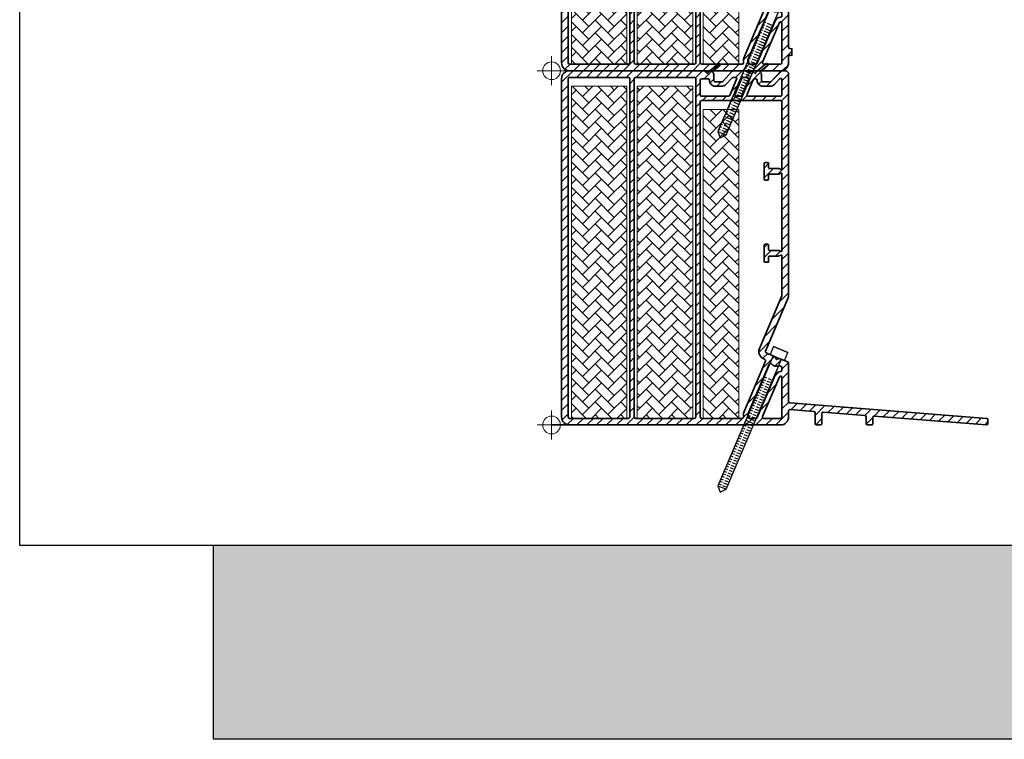
# Model space of a CAD drawing. Extents: x 512 to 9186, y 4568 to 7445.
# Drawn here: x 2255 to 2291, y 5686 to 5712 of the extents above; entities that cross this region are included whole.
import ezdxf

# ---------------------------------------------------------------- set-up
doc = ezdxf.new("R2010")
doc.units = 0
doc.header["$LTSCALE"] = 10
doc.layers.get('0').update_dxf_attribs({"linetype": 'CONTINUOUS'})
for name, color, linetype, lineweight in [('#VELUX 1_0015', 7, 'CONTINUOUS', 35), ('#VELUX 1_1015', 7, 'CONTINUOUS', 35), ('VELUX_GELB', 2, 'CONTINUOUS', 20), ('VELUX_WEIß', 7, 'CONTINUOUS', 25)]:
    doc.layers.add(name, color=color, linetype=linetype, lineweight=lineweight)
doc.layers.add('VELUX_INFO', color=7, linetype='CONTINUOUS')
pattern_1 = [(45, (10199.9967, 2429.4928), (1e-15, 5.747364), [12.192, -4.064]), (135, (10202.8703, 2432.3665), (2e-15, 5.747364), [12.192, -4.064])]
pattern_2 = [(45, (10199.9967, 2429.4928), (1e-15, 5.747364), [12.192, -4.064]), (135, (10202.8703, 2432.3665), (2e-15, 5.747364), [12.192, -4.064])]

# ---------------------------------------------------------------- blocks, each defined once
blk = doc.blocks.new('Schaube 70')
at = {"linetype": 'Continuous'}
h = blk.add_hatch(dxfattribs=at)
h.set_pattern_fill('ACAD_ISO09W100', color=256, scale=0.25, angle=-22.6199, style=0)
h.set_pattern_definition([(337.380135, (-3228.5863, -4300.9681), (0.48076923, 1.15384615), [6, -0.75, 1.5, -0.75, 1.5, -0.75])])
h.paths.add_polyline_path([(-2.01, -10.03), (-5.7, -8.47), (-26.38, -58.1), (-22.68, -59.64)])
for p, q in [((-1.72, 4.98), (-3.23, 1.35)), ((4.75, 2.29), (-1.72, 4.98)), ((-1.85, 0.77), (-26.38, -58.1)), ((-3.23, 1.35), (3.23, -1.35)), ((3.23, -1.35), (4.75, 2.29)), ((-22.68, -59.64), (1.85, -0.77)), ((-26.38, -58.1), (-22.68, -59.64)), ((-26.38, -58.1), (-25.41, -60.98)), ((-25.41, -60.98), (-22.68, -59.64))]:
    blk.add_line(p, q, dxfattribs=at)
at = {"layer": 'VELUX_WEIß', "linetype": 'Continuous'}
blk.add_line((-1.72, 4.98), (4.75, 2.29), dxfattribs=at)
blk = doc.blocks.new('ZCU')
at = {"layer": '#VELUX 1_0015', "lineweight": 5}
h = blk.add_hatch(dxfattribs=at)
h.set_pattern_fill('ANSI31', color=1)
h.set_pattern_definition([(45, (5893.6967, 4550.291), (-2.245064, 2.245064), [])])
edge = h.paths.add_edge_path()
edge.add_line((2538.33, 6746.31), (2537.48, 6746.37))
edge.add_arc((2537.43, 6745.78), 0.6, 85.4981, 180.0023)
edge.add_line((2536.83, 6745.78), (2536.83, 6742.99))
edge.add_arc((2533.23, 6742.99), 3.6, -90.0003, 0.0002, ccw=False)
edge.add_line((2533.23, 6739.39), (2437.93, 6739.39))
edge.add_arc((2437.93, 6742.99), 3.6, 179.9998, 270.0003, ccw=False)
edge.add_line((2434.33, 6742.99), (2434.33, 6895.79))
edge.add_arc((2437.93, 6895.79), 3.6, 89.9997, 180.0003, ccw=False)
edge.add_line((2437.93, 6899.39), (2498.61, 6899.39))
edge.add_arc((2498.61, 6898.79), 0.6, 49.9935, 90.0028, ccw=False)
edge.add_line((2498.99, 6899.25), (2500.41, 6898.07))
edge.add_arc((2500.6, 6898.3), 0.3, 129.9977, 230.0023, ccw=False)
edge.add_line((2500.41, 6898.53), (2505.11, 6902.48))
edge.add_arc((2505.43, 6902.09), 0.5, -50.0011, 129.9999, ccw=False)
edge.add_line((2505.75, 6901.71), (2502.82, 6899.25))
edge.add_arc((2503.21, 6898.79), 0.6, 130.002, 245.128)
edge.add_arc((2502.83, 6897.98), 0.3, -89.9978, 65.1251, ccw=False)
edge.add_arc((2502.83, 6897.38), 0.3, 0.0153, 89.9946, ccw=False)
edge.add_line((2503.13, 6897.38), (2503.13, 6894.99))
edge.add_arc((2503.73, 6894.99), 0.6, 179.9964, 270.0015)
edge.add_line((2503.73, 6894.39), (2506.65, 6894.39))
edge.add_arc((2506.65, 6894.99), 0.6, 270.0015, 316.999)
edge.add_line((2507.09, 6894.58), (2511.39, 6899.2))
edge.add_arc((2511.83, 6898.79), 0.6, 89.9984, 137.0021, ccw=False)
edge.add_line((2511.83, 6899.39), (2517.71, 6899.39))
edge.add_arc((2517.71, 6899.09), 0.3, 23.0012, 89.9991, ccw=False)
edge.add_line((2517.99, 6899.21), (2518.18, 6898.75))
edge.add_arc((2518.46, 6898.87), 0.3, 203.0018, 307.9983)
edge.add_line((2518.64, 6898.63), (2519.45, 6899.27))
edge.add_arc((2519.82, 6898.79), 0.6, 89.9986, 128.0047, ccw=False)
edge.add_line((2519.82, 6899.39), (2520.13, 6899.39))
edge.add_arc((2520.13, 6898.79), 0.6, 50.0046, 89.9974, ccw=False)
edge.add_line((2520.52, 6899.25), (2521.95, 6898.05))
edge.add_arc((2522.16, 6898.31), 0.331, 129.9947, 230.0053, ccw=False)
edge.add_line((2521.95, 6898.56), (2526.61, 6902.48))
edge.add_arc((2526.93, 6902.09), 0.5, -50.0011, 129.9999, ccw=False)
edge.add_line((2527.25, 6901.71), (2524.36, 6899.28))
edge.add_arc((2524.76, 6898.81), 0.621, 130.008, 242.2772)
edge.add_arc((2524.33, 6897.99), 0.3, -89.9929, 62.2869, ccw=False)
edge.add_arc((2524.33, 6897.39), 0.3, -0.0017, 90.0003, ccw=False)
edge.add_line((2524.63, 6897.39), (2524.63, 6894.99))
edge.add_arc((2525.23, 6894.99), 0.6, 179.9964, 270.0015)
edge.add_line((2525.23, 6894.39), (2528.53, 6894.39))
edge.add_arc((2528.53, 6894.99), 0.6, 270.0015, 316.999)
edge.add_line((2528.97, 6894.58), (2533.27, 6899.19))
edge.add_arc((2533.73, 6898.76), 0.636, 90.0046, 136.999, ccw=False)
edge.add_line((2533.73, 6899.39), (2535.33, 6899.39))
edge.add_arc((2535.33, 6897.89), 1.5, 0.0002, 90.0001, ccw=False)
edge.add_line((2536.83, 6897.89), (2536.83, 6797.98))
edge.add_arc((2533.23, 6797.98), 3.6, 337, 359.9969, ccw=False)
edge.add_line((2536.55, 6796.58), (2526.43, 6772.76))
edge.add_arc((2526.99, 6772.52), 0.6, 156.9915, 247.0018)
edge.add_line((2526.75, 6771.97), (2530.8, 6770.25))
edge.add_line((2530.8, 6770.25), (2531.33, 6768.94))
edge.add_line((2531.33, 6768.94), (2532.64, 6769.47))
edge.add_line((2532.64, 6769.47), (2536.47, 6767.85))
edge.add_arc((2536.23, 6767.29), 0.6, -0.0024, 67.0015, ccw=False)
edge.add_line((2536.83, 6767.29), (2536.83, 6749.99))
edge.add_arc((2537.43, 6749.99), 0.6, 179.996, 265.5009)
edge.add_line((2537.38, 6749.39), (2538.33, 6749.32))
edge.add_line((2538.33, 6749.32), (2538.33, 6746.31))
edge = h.paths.add_edge_path(flags=16)
edge.add_line((2437.93, 6742.39), (2464.53, 6742.39))
edge.add_arc((2464.53, 6742.99), 0.6, 269.9985, 360.0029)
edge.add_line((2465.13, 6742.99), (2465.13, 6895.79))
edge.add_arc((2464.53, 6895.79), 0.6, 359.9964, 450.0015)
edge.add_line((2464.53, 6896.39), (2437.93, 6896.39))
edge.add_arc((2437.93, 6895.79), 0.6, 89.9985, 180.0036)
edge.add_line((2437.33, 6895.79), (2437.33, 6742.99))
edge.add_arc((2437.93, 6742.99), 0.6, 179.9971, 270.0015)
edge = h.paths.add_edge_path(flags=16)
edge.add_arc((2494.33, 6895.79), 0.6, -0.0036, 90.0015, ccw=False)
edge.add_line((2494.93, 6895.79), (2494.93, 6742.99))
edge.add_arc((2494.33, 6742.99), 0.6, -90.0015, 0.0029, ccw=False)
edge.add_line((2494.33, 6742.39), (2467.73, 6742.39))
edge.add_arc((2467.73, 6742.99), 0.6, 179.9971, 270.0015, ccw=False)
edge.add_line((2467.13, 6742.99), (2467.13, 6895.79))
edge.add_arc((2467.73, 6895.79), 0.6, 89.9985, 180.0036, ccw=False)
edge.add_line((2467.73, 6896.39), (2494.33, 6896.39))
edge = h.paths.add_edge_path(flags=16)
edge.add_arc((2512.82, 6895.79), 0.6, 336.9917, 450.0074)
edge.add_line((2512.82, 6896.39), (2511.77, 6896.39))
edge.add_arc((2511.77, 6895.79), 0.6, 89.9984, 137.0021)
edge.add_line((2511.33, 6896.2), (2508.55, 6893.22))
edge.add_arc((2506.65, 6894.99), 2.6, 270.0001, 316.9989, ccw=False)
edge.add_line((2506.65, 6892.39), (2503.73, 6892.39))
edge.add_arc((2503.73, 6894.99), 2.6, 179.9996, 270.0008, ccw=False)
edge.add_line((2501.13, 6894.99), (2501.13, 6895.09))
edge.add_arc((2500.53, 6895.09), 0.6, 359.9959, 450.0027)
edge.add_line((2500.53, 6895.69), (2497.53, 6895.69))
edge.add_arc((2497.53, 6895.09), 0.6, 89.9973, 180.0041)
edge.add_line((2496.93, 6895.09), (2496.93, 6888.49))
edge.add_arc((2497.53, 6888.49), 0.6, 179.9964, 270.0015)
edge.add_line((2497.53, 6887.89), (2509.72, 6887.89))
edge.add_arc((2509.72, 6888.49), 0.6, 269.9987, 337.0021)
edge.add_line((2510.28, 6888.26), (2513.37, 6895.56))
edge = h.paths.add_edge_path(flags=16)
edge.add_line((2515.71, 6888.26), (2518.81, 6895.56))
edge.add_arc((2518.25, 6895.79), 0.6, 337.0006, 449.9986)
edge.add_line((2518.25, 6896.39), (2516.3, 6896.39))
edge.add_arc((2516.3, 6895.79), 0.6, 89.9987, 157.0021)
edge.add_line((2515.75, 6896.03), (2512.65, 6888.73))
edge.add_arc((2513.2, 6888.49), 0.6, 157.0006, 269.9986)
edge.add_line((2513.2, 6887.89), (2515.16, 6887.89))
edge.add_arc((2515.16, 6888.49), 0.6, 269.9987, 337.0021)
edge = h.paths.add_edge_path(flags=16)
edge.add_arc((2533.23, 6895.34), 0.6, 359.9993, 496.9997)
edge.add_line((2532.79, 6895.75), (2530.43, 6893.22))
edge.add_arc((2528.53, 6894.99), 2.6, 269.9989, 317.0014, ccw=False)
edge.add_line((2528.53, 6892.39), (2525.23, 6892.39))
edge.add_arc((2525.23, 6894.99), 2.6, 179.9996, 270.0008, ccw=False)
edge.add_line((2522.63, 6894.99), (2522.63, 6895.09))
edge.add_arc((2522.03, 6895.09), 0.6, 359.9959, 450.0027)
edge.add_line((2522.03, 6895.69), (2521.43, 6895.69))
edge.add_arc((2521.43, 6895.09), 0.6, 89.9989, 157.0008)
edge.add_line((2520.88, 6895.33), (2518.08, 6888.73))
edge.add_arc((2518.63, 6888.49), 0.6, 157.0006, 269.9986)
edge.add_line((2518.63, 6887.89), (2533.23, 6887.89))
edge.add_arc((2533.23, 6888.49), 0.6, 269.9985, 360.0036)
edge.add_line((2533.83, 6888.49), (2533.83, 6895.34))
edge = h.paths.add_edge_path(flags=16)
edge.add_line((2516.43, 6742.99), (2516.43, 6744.49))
edge.add_arc((2517.03, 6744.49), 0.6, 157.0037, 180.0027, ccw=False)
edge.add_line((2516.48, 6744.72), (2526.44, 6768.19))
edge.add_arc((2525.89, 6768.42), 0.6, 337.0028, 426.9982)
edge.add_line((2526.12, 6768.98), (2525.58, 6769.21))
edge.add_arc((2526.99, 6772.52), 3.6, 157.0009, 246.9988, ccw=False)
edge.add_line((2523.67, 6773.93), (2533.78, 6797.75))
edge.add_arc((2533.23, 6797.98), 0.6, 337.0048, 360.0016)
edge.add_line((2533.83, 6797.98), (2533.83, 6815.87))
edge.add_arc((2533.53, 6815.87), 0.3, 0, 113.9975)
edge.add_line((2533.41, 6816.14), (2532.45, 6815.72))
edge.add_arc((2532.33, 6815.99), 0.3, 269.9855, 294.0165, ccw=False)
edge.add_line((2532.33, 6815.69), (2528.13, 6815.69))
edge.add_arc((2528.13, 6815.39), 0.3, 89.9984, 180.0035)
edge.add_line((2527.83, 6815.39), (2527.83, 6813.19))
edge.add_arc((2527.53, 6813.19), 0.3, -90.0015, 0.0034, ccw=False)
edge.add_line((2527.53, 6812.89), (2526.13, 6812.89))
edge.add_arc((2526.13, 6813.19), 0.3, 180.016, 269.9934, ccw=False)
edge.add_line((2525.83, 6813.19), (2525.83, 6820.69))
edge.add_arc((2526.13, 6820.69), 0.3, 90.0064, 179.9841, ccw=False)
edge.add_line((2526.13, 6820.99), (2527.53, 6820.99))
edge.add_arc((2527.53, 6820.69), 0.3, -0.0035, 90.0016, ccw=False)
edge.add_line((2527.83, 6820.69), (2527.83, 6818.49))
edge.add_arc((2528.13, 6818.49), 0.3, 179.9965, 270.0016)
edge.add_line((2528.13, 6818.19), (2532.33, 6818.19))
edge.add_arc((2532.33, 6817.89), 0.3, 65.9839, 90.0141, ccw=False)
edge.add_line((2532.45, 6818.17), (2533.41, 6817.74))
edge.add_arc((2533.53, 6818.02), 0.3, 246.0027, 359.9998)
edge.add_line((2533.83, 6818.02), (2533.83, 6852.9))
edge.add_arc((2533.53, 6852.9), 0.3, 0, 113.9971)
edge.add_line((2533.41, 6853.17), (2532.39, 6852.72))
edge.add_arc((2532.27, 6852.99), 0.3, 270.0101, 293.9911, ccw=False)
edge.add_line((2532.27, 6852.69), (2528.13, 6852.69))
edge.add_arc((2528.13, 6852.39), 0.3, 89.9985, 180.0029)
edge.add_line((2527.83, 6852.39), (2527.83, 6850.49))
edge.add_arc((2527.23, 6850.49), 0.6, 270.0023, 359.9938, ccw=False)
edge.add_line((2527.23, 6849.89), (2526.43, 6849.89))
edge.add_arc((2526.43, 6850.49), 0.6, 180.0062, 269.9977, ccw=False)
edge.add_line((2525.83, 6850.49), (2525.83, 6857.39))
edge.add_arc((2526.43, 6857.39), 0.6, 90.0026, 179.9935, ccw=False)
edge.add_line((2526.43, 6857.99), (2527.23, 6857.99))
edge.add_arc((2527.23, 6857.39), 0.6, 0.0065, 89.9974, ccw=False)
edge.add_line((2527.83, 6857.39), (2527.83, 6855.49))
edge.add_arc((2528.13, 6855.49), 0.3, 179.9971, 270.0015)
edge.add_line((2528.13, 6855.19), (2532.27, 6855.19))
edge.add_arc((2532.27, 6854.89), 0.3, 66.0089, 89.9899, ccw=False)
edge.add_line((2532.39, 6855.17), (2533.41, 6854.71))
edge.add_arc((2533.53, 6854.99), 0.3, 246.0018, 360.0004)
edge.add_line((2533.83, 6854.99), (2533.83, 6885.29))
edge.add_arc((2533.23, 6885.29), 0.6, 359.9964, 450.0015)
edge.add_line((2533.23, 6885.89), (2497.53, 6885.89))
edge.add_arc((2497.53, 6885.29), 0.6, 89.9985, 180.0036)
edge.add_line((2496.93, 6885.29), (2496.93, 6742.99))
edge.add_arc((2497.53, 6742.99), 0.6, 179.9971, 270.0015)
edge.add_line((2497.53, 6742.39), (2515.83, 6742.39))
edge.add_arc((2515.83, 6742.99), 0.6, 270.0026, 359.9932)
edge = h.paths.add_edge_path(flags=16)
edge.add_line((2528.04, 6766.84), (2518.48, 6744.31))
edge.add_arc((2519.03, 6744.08), 0.6, 156.9999, 201.7745)
edge.add_line((2518.47, 6743.86), (2518.91, 6742.77))
edge.add_arc((2519.47, 6742.99), 0.6, 201.7696, 270.0052)
edge.add_line((2519.47, 6742.39), (2522.16, 6742.39))
edge.add_arc((2522.16, 6742.99), 0.6, 270, 337.0008)
edge.add_line((2522.71, 6742.76), (2530.84, 6761.91))
edge.add_arc((2533.23, 6760.9), 2.6, 90.0004, 156.9999, ccw=False)
edge.add_arc((2533.23, 6764.1), 0.6, 270.0004, 360.0014)
edge.add_line((2533.83, 6764.1), (2533.83, 6765.31))
edge.add_arc((2533.23, 6765.31), 0.6, 360, 426.9994)
edge.add_line((2533.47, 6765.86), (2532.84, 6766.12))
edge.add_arc((2532.61, 6765.57), 0.6, 67.0005, 110.7618)
edge.add_arc((2531.33, 6768.94), 3, 220.4486, 290.7618, ccw=False)
edge.add_arc((2528.59, 6766.6), 0.6, 40.4486, 157.0008)
edge = h.paths.add_edge_path(flags=16)
edge.add_line((2532.68, 6761.13), (2525.08, 6743.23))
edge.add_arc((2525.63, 6742.99), 0.6, 157, 269.9996)
edge.add_line((2525.63, 6742.39), (2533.23, 6742.39))
edge.add_arc((2533.23, 6742.99), 0.6, 270, 360.0014)
edge.add_line((2533.83, 6742.99), (2533.83, 6760.9))
edge.add_arc((2533.23, 6760.9), 0.6, 0, 156.9994)
h = blk.add_hatch(dxfattribs=at)
h.set_pattern_fill('AR-HBONE', color=1, scale=0.04, style=0)
h.set_pattern_definition(pattern_2)
h.paths.add_polyline_path([(2463.83, 6742.39), (2438.83, 6742.39), (2438.83, 6892.39), (2463.83, 6892.39)])
h = blk.add_hatch(dxfattribs=at)
h.set_pattern_fill('AR-HBONE', color=1, scale=0.04, style=0)
h.set_pattern_definition(pattern_2)
h.paths.add_polyline_path([(2493.53, 6892.39), (2468.53, 6892.39), (2468.53, 6742.39), (2493.53, 6742.39)])
h = blk.add_hatch(dxfattribs=at)
h.set_pattern_fill('AR-HBONE', color=1, scale=0.04, style=0)
h.set_pattern_definition(pattern_2)
h.paths.add_polyline_path([(2514.33, 6881.89), (2498.33, 6881.89), (2498.33, 6742.39), (2514.33, 6742.39)])
at = {"layer": '#VELUX 1_1015', "lineweight": 5}
h = blk.add_hatch(dxfattribs=at)
h.set_pattern_fill('ANSI31', color=1)
h.set_pattern_definition([(45, (5643.6967, 5050.291), (-2.245064, 2.245064), [])])
edge = h.paths.add_edge_path()
edge.add_arc((2500.6, 6738.3), 0.3, 129.9977, 230.0023, ccw=False)
edge.add_line((2500.41, 6738.53), (2505.11, 6742.48))
edge.add_arc((2505.43, 6742.09), 0.5, -50.0011, 129.9999, ccw=False)
edge.add_line((2505.75, 6741.71), (2502.82, 6739.25))
edge.add_arc((2503.21, 6738.79), 0.6, 130.002, 245.128)
edge.add_arc((2502.83, 6737.98), 0.3, -89.9978, 65.1251, ccw=False)
edge.add_arc((2502.83, 6737.38), 0.3, 0.0153, 89.9946, ccw=False)
edge.add_line((2503.13, 6737.38), (2503.13, 6734.99))
edge.add_arc((2503.73, 6734.99), 0.6, 179.9964, 270.0015)
edge.add_line((2503.73, 6734.39), (2506.65, 6734.39))
edge.add_arc((2506.65, 6734.99), 0.6, 270.0015, 316.999)
edge.add_line((2507.09, 6734.58), (2511.39, 6739.2))
edge.add_arc((2511.83, 6738.79), 0.6, 89.9984, 137.0021, ccw=False)
edge.add_line((2511.83, 6739.39), (2517.71, 6739.39))
edge.add_arc((2517.71, 6739.09), 0.3, 23.0012, 89.9991, ccw=False)
edge.add_line((2517.99, 6739.21), (2518.18, 6738.75))
edge.add_arc((2518.46, 6738.87), 0.3, 203.0018, 307.9983)
edge.add_line((2518.64, 6738.63), (2519.45, 6739.27))
edge.add_arc((2519.82, 6738.79), 0.6, 89.9986, 128.0047, ccw=False)
edge.add_line((2519.82, 6739.39), (2520.13, 6739.39))
edge.add_arc((2520.13, 6738.79), 0.6, 50.0046, 89.9974, ccw=False)
edge.add_line((2520.52, 6739.25), (2521.95, 6738.05))
edge.add_arc((2522.16, 6738.31), 0.331, 129.9947, 230.0053, ccw=False)
edge.add_line((2521.95, 6738.56), (2526.61, 6742.48))
edge.add_arc((2526.93, 6742.09), 0.5, -50.0011, 129.9999, ccw=False)
edge.add_line((2527.25, 6741.71), (2524.36, 6739.28))
edge.add_arc((2524.76, 6738.81), 0.621, 130.008, 242.2772)
edge.add_arc((2524.33, 6737.99), 0.3, -89.9929, 62.2869, ccw=False)
edge.add_arc((2524.33, 6737.39), 0.3, -0.0017, 90.0003, ccw=False)
edge.add_line((2524.63, 6737.39), (2524.63, 6734.99))
edge.add_arc((2525.23, 6734.99), 0.6, 179.9964, 270.0015)
edge.add_line((2525.23, 6734.39), (2528.53, 6734.39))
edge.add_arc((2528.53, 6734.99), 0.6, 270.0015, 316.999)
edge.add_line((2528.97, 6734.58), (2533.27, 6739.19))
edge.add_arc((2533.73, 6738.76), 0.636, 90.0046, 136.999, ccw=False)
edge.add_line((2533.73, 6739.39), (2535.33, 6739.39))
edge.add_arc((2535.33, 6737.89), 1.5, 0.0002, 90.0001, ccw=False)
edge.add_line((2536.83, 6737.89), (2536.83, 6637.98))
edge.add_arc((2533.23, 6637.98), 3.6, 337, 359.9969, ccw=False)
edge.add_line((2536.55, 6636.58), (2526.43, 6612.76))
edge.add_arc((2526.99, 6612.52), 0.6, 156.9915, 247.0018)
edge.add_line((2526.75, 6611.97), (2530.8, 6610.25))
edge.add_line((2530.8, 6610.25), (2531.33, 6608.94))
edge.add_line((2531.33, 6608.94), (2532.64, 6609.47))
edge.add_line((2532.64, 6609.47), (2536.47, 6607.85))
edge.add_arc((2536.23, 6607.29), 0.6, -0.0024, 67.0015, ccw=False)
edge.add_line((2536.83, 6607.29), (2536.83, 6589.99))
edge.add_arc((2537.43, 6589.99), 0.6, 179.996, 265.5009)
edge.add_line((2537.38, 6589.39), (2626.28, 6582.39))
edge.add_arc((2626.23, 6581.8), 0.6, -0.004, 85.5009, ccw=False)
edge.add_line((2626.83, 6581.8), (2626.83, 6579.99))
edge.add_arc((2626.23, 6579.99), 0.6, -94.5031, 0.0035, ccw=False)
edge.add_line((2626.18, 6579.39), (2575.48, 6583.38))
edge.add_arc((2575.43, 6582.79), 0.6, 85.4981, 180.003)
edge.add_line((2574.83, 6582.79), (2574.83, 6579.99))
edge.add_arc((2574.23, 6579.99), 0.6, -90.0027, 0.0041, ccw=False)
edge.add_line((2574.23, 6579.39), (2572.43, 6579.39))
edge.add_arc((2572.43, 6579.99), 0.6, 180.0056, 269.9987, ccw=False)
edge.add_line((2571.83, 6579.99), (2571.83, 6583.12))
edge.add_arc((2571.23, 6583.12), 0.6, 359.996, 445.5009)
edge.add_line((2571.28, 6583.71), (2552.48, 6585.19))
edge.add_arc((2552.43, 6584.6), 0.6, 85.4981, 180.003)
edge.add_line((2551.83, 6584.6), (2551.83, 6579.99))
edge.add_arc((2551.23, 6579.99), 0.6, -90.0027, 0.0041, ccw=False)
edge.add_line((2551.23, 6579.39), (2549.43, 6579.39))
edge.add_arc((2549.43, 6579.99), 0.6, 180.0056, 269.9987, ccw=False)
edge.add_line((2548.83, 6579.99), (2548.83, 6584.93))
edge.add_arc((2548.23, 6584.93), 0.6, 359.9953, 445.5009)
edge.add_line((2548.28, 6585.52), (2537.48, 6586.37))
edge.add_arc((2537.43, 6585.78), 0.6, 85.4981, 180.0023)
edge.add_line((2536.83, 6585.78), (2536.83, 6582.99))
edge.add_arc((2533.23, 6582.99), 3.6, -90.0003, 0.0002, ccw=False)
edge.add_line((2533.23, 6579.39), (2437.93, 6579.39))
edge.add_arc((2437.93, 6582.99), 3.6, 179.9998, 270.0003, ccw=False)
edge.add_line((2434.33, 6582.99), (2434.33, 6735.79))
edge.add_arc((2437.93, 6735.79), 3.6, 89.9997, 180.0003, ccw=False)
edge.add_line((2437.93, 6739.39), (2498.61, 6739.39))
edge.add_arc((2498.61, 6738.79), 0.6, 49.9935, 90.0028, ccw=False)
edge.add_line((2498.99, 6739.25), (2500.41, 6738.07))
edge = h.paths.add_edge_path(flags=16)
edge.add_line((2532.68, 6601.13), (2525.08, 6583.23))
edge.add_arc((2525.63, 6582.99), 0.6, 157, 269.9996)
edge.add_line((2525.63, 6582.39), (2533.23, 6582.39))
edge.add_arc((2533.23, 6582.99), 0.6, 270, 360.0014)
edge.add_line((2533.83, 6582.99), (2533.83, 6600.9))
edge.add_arc((2533.23, 6600.9), 0.6, 0, 156.9994)
edge = h.paths.add_edge_path(flags=16)
edge.add_line((2528.04, 6606.84), (2518.48, 6584.31))
edge.add_arc((2519.03, 6584.08), 0.6, 156.9999, 201.7745)
edge.add_line((2518.47, 6583.86), (2518.91, 6582.77))
edge.add_arc((2519.47, 6582.99), 0.6, 201.7696, 270.0052)
edge.add_line((2519.47, 6582.39), (2522.16, 6582.39))
edge.add_arc((2522.16, 6582.99), 0.6, 270, 337.0008)
edge.add_line((2522.71, 6582.76), (2530.84, 6601.91))
edge.add_arc((2533.23, 6600.9), 2.6, 90.0004, 156.9999, ccw=False)
edge.add_arc((2533.23, 6604.1), 0.6, 270.0004, 360.0014)
edge.add_line((2533.83, 6604.1), (2533.83, 6605.31))
edge.add_arc((2533.23, 6605.31), 0.6, 360, 426.9994)
edge.add_line((2533.47, 6605.86), (2532.84, 6606.12))
edge.add_arc((2532.61, 6605.57), 0.6, 67.0005, 110.7618)
edge.add_arc((2531.33, 6608.94), 3, 220.4486, 290.7618, ccw=False)
edge.add_arc((2528.59, 6606.6), 0.6, 40.4486, 157.0008)
edge = h.paths.add_edge_path(flags=16)
edge.add_line((2516.43, 6582.99), (2516.43, 6584.49))
edge.add_arc((2517.03, 6584.49), 0.6, 157.0037, 180.0027, ccw=False)
edge.add_line((2516.48, 6584.72), (2526.44, 6608.19))
edge.add_arc((2525.89, 6608.42), 0.6, 337.0028, 426.9982)
edge.add_line((2526.12, 6608.98), (2525.58, 6609.21))
edge.add_arc((2526.99, 6612.52), 3.6, 157.0009, 246.9988, ccw=False)
edge.add_line((2523.67, 6613.93), (2533.78, 6637.75))
edge.add_arc((2533.23, 6637.98), 0.6, 337.0048, 360.0016)
edge.add_line((2533.83, 6637.98), (2533.83, 6655.87))
edge.add_arc((2533.53, 6655.87), 0.3, 0, 113.9975)
edge.add_line((2533.41, 6656.14), (2532.45, 6655.72))
edge.add_arc((2532.33, 6655.99), 0.3, 269.9855, 294.0165, ccw=False)
edge.add_line((2532.33, 6655.69), (2528.13, 6655.69))
edge.add_arc((2528.13, 6655.39), 0.3, 89.9984, 180.0035)
edge.add_line((2527.83, 6655.39), (2527.83, 6653.19))
edge.add_arc((2527.53, 6653.19), 0.3, -90.0015, 0.0034, ccw=False)
edge.add_line((2527.53, 6652.89), (2526.13, 6652.89))
edge.add_arc((2526.13, 6653.19), 0.3, 180.016, 269.9934, ccw=False)
edge.add_line((2525.83, 6653.19), (2525.83, 6660.69))
edge.add_arc((2526.13, 6660.69), 0.3, 90.0064, 179.9841, ccw=False)
edge.add_line((2526.13, 6660.99), (2527.53, 6660.99))
edge.add_arc((2527.53, 6660.69), 0.3, -0.0035, 90.0016, ccw=False)
edge.add_line((2527.83, 6660.69), (2527.83, 6658.49))
edge.add_arc((2528.13, 6658.49), 0.3, 179.9965, 270.0016)
edge.add_line((2528.13, 6658.19), (2532.33, 6658.19))
edge.add_arc((2532.33, 6657.89), 0.3, 65.9839, 90.0141, ccw=False)
edge.add_line((2532.45, 6658.17), (2533.41, 6657.74))
edge.add_arc((2533.53, 6658.02), 0.3, 246.0027, 359.9998)
edge.add_line((2533.83, 6658.02), (2533.83, 6692.9))
edge.add_arc((2533.53, 6692.9), 0.3, 0, 113.9971)
edge.add_line((2533.41, 6693.17), (2532.39, 6692.72))
edge.add_arc((2532.27, 6692.99), 0.3, 270.0101, 293.9911, ccw=False)
edge.add_line((2532.27, 6692.69), (2528.13, 6692.69))
edge.add_arc((2528.13, 6692.39), 0.3, 89.9985, 180.0029)
edge.add_line((2527.83, 6692.39), (2527.83, 6690.49))
edge.add_arc((2527.23, 6690.49), 0.6, 270.0023, 359.9938, ccw=False)
edge.add_line((2527.23, 6689.89), (2526.43, 6689.89))
edge.add_arc((2526.43, 6690.49), 0.6, 180.0062, 269.9977, ccw=False)
edge.add_line((2525.83, 6690.49), (2525.83, 6697.39))
edge.add_arc((2526.43, 6697.39), 0.6, 90.0026, 179.9935, ccw=False)
edge.add_line((2526.43, 6697.99), (2527.23, 6697.99))
edge.add_arc((2527.23, 6697.39), 0.6, 0.0065, 89.9974, ccw=False)
edge.add_line((2527.83, 6697.39), (2527.83, 6695.49))
edge.add_arc((2528.13, 6695.49), 0.3, 179.9971, 270.0015)
edge.add_line((2528.13, 6695.19), (2532.27, 6695.19))
edge.add_arc((2532.27, 6694.89), 0.3, 66.0089, 89.9899, ccw=False)
edge.add_line((2532.39, 6695.17), (2533.41, 6694.71))
edge.add_arc((2533.53, 6694.99), 0.3, 246.0018, 360.0004)
edge.add_line((2533.83, 6694.99), (2533.83, 6725.29))
edge.add_arc((2533.23, 6725.29), 0.6, 359.9964, 450.0015)
edge.add_line((2533.23, 6725.89), (2497.53, 6725.89))
edge.add_arc((2497.53, 6725.29), 0.6, 89.9985, 180.0036)
edge.add_line((2496.93, 6725.29), (2496.93, 6582.99))
edge.add_arc((2497.53, 6582.99), 0.6, 179.9971, 270.0015)
edge.add_line((2497.53, 6582.39), (2515.83, 6582.39))
edge.add_arc((2515.83, 6582.99), 0.6, 270.0026, 359.9932)
edge = h.paths.add_edge_path(flags=16)
edge.add_arc((2494.33, 6735.79), 0.6, -0.0036, 90.0015, ccw=False)
edge.add_line((2494.93, 6735.79), (2494.93, 6582.99))
edge.add_arc((2494.33, 6582.99), 0.6, -90.0015, 0.0029, ccw=False)
edge.add_line((2494.33, 6582.39), (2467.73, 6582.39))
edge.add_arc((2467.73, 6582.99), 0.6, 179.9971, 270.0015, ccw=False)
edge.add_line((2467.13, 6582.99), (2467.13, 6735.79))
edge.add_arc((2467.73, 6735.79), 0.6, 89.9985, 180.0036, ccw=False)
edge.add_line((2467.73, 6736.39), (2494.33, 6736.39))
edge = h.paths.add_edge_path(flags=16)
edge.add_line((2437.93, 6582.39), (2464.53, 6582.39))
edge.add_arc((2464.53, 6582.99), 0.6, 269.9985, 360.0029)
edge.add_line((2465.13, 6582.99), (2465.13, 6735.79))
edge.add_arc((2464.53, 6735.79), 0.6, 359.9964, 450.0015)
edge.add_line((2464.53, 6736.39), (2437.93, 6736.39))
edge.add_arc((2437.93, 6735.79), 0.6, 89.9985, 180.0036)
edge.add_line((2437.33, 6735.79), (2437.33, 6582.99))
edge.add_arc((2437.93, 6582.99), 0.6, 179.9971, 270.0015)
edge = h.paths.add_edge_path(flags=16)
edge.add_arc((2512.82, 6735.79), 0.6, 336.9917, 450.0074)
edge.add_line((2512.82, 6736.39), (2511.77, 6736.39))
edge.add_arc((2511.77, 6735.79), 0.6, 89.9984, 137.0021)
edge.add_line((2511.33, 6736.2), (2508.55, 6733.22))
edge.add_arc((2506.65, 6734.99), 2.6, 270.0001, 316.9989, ccw=False)
edge.add_line((2506.65, 6732.39), (2503.73, 6732.39))
edge.add_arc((2503.73, 6734.99), 2.6, 179.9996, 270.0008, ccw=False)
edge.add_line((2501.13, 6734.99), (2501.13, 6735.09))
edge.add_arc((2500.53, 6735.09), 0.6, 359.9959, 450.0027)
edge.add_line((2500.53, 6735.69), (2497.53, 6735.69))
edge.add_arc((2497.53, 6735.09), 0.6, 89.9973, 180.0041)
edge.add_line((2496.93, 6735.09), (2496.93, 6728.49))
edge.add_arc((2497.53, 6728.49), 0.6, 179.9964, 270.0015)
edge.add_line((2497.53, 6727.89), (2509.72, 6727.89))
edge.add_arc((2509.72, 6728.49), 0.6, 269.9987, 337.0021)
edge.add_line((2510.28, 6728.26), (2513.37, 6735.56))
edge = h.paths.add_edge_path(flags=16)
edge.add_line((2515.71, 6728.26), (2518.81, 6735.56))
edge.add_arc((2518.25, 6735.79), 0.6, 337.0006, 449.9986)
edge.add_line((2518.25, 6736.39), (2516.3, 6736.39))
edge.add_arc((2516.3, 6735.79), 0.6, 89.9987, 157.0021)
edge.add_line((2515.75, 6736.03), (2512.65, 6728.73))
edge.add_arc((2513.2, 6728.49), 0.6, 157.0006, 269.9986)
edge.add_line((2513.2, 6727.89), (2515.16, 6727.89))
edge.add_arc((2515.16, 6728.49), 0.6, 269.9987, 337.0021)
edge = h.paths.add_edge_path(flags=16)
edge.add_arc((2533.23, 6735.34), 0.6, 359.9993, 496.9997)
edge.add_line((2532.79, 6735.75), (2530.43, 6733.22))
edge.add_arc((2528.53, 6734.99), 2.6, 269.9989, 317.0014, ccw=False)
edge.add_line((2528.53, 6732.39), (2525.23, 6732.39))
edge.add_arc((2525.23, 6734.99), 2.6, 179.9996, 270.0008, ccw=False)
edge.add_line((2522.63, 6734.99), (2522.63, 6735.09))
edge.add_arc((2522.03, 6735.09), 0.6, 359.9959, 450.0027)
edge.add_line((2522.03, 6735.69), (2521.43, 6735.69))
edge.add_arc((2521.43, 6735.09), 0.6, 89.9989, 157.0008)
edge.add_line((2520.88, 6735.33), (2518.08, 6728.73))
edge.add_arc((2518.63, 6728.49), 0.6, 157.0006, 269.9986)
edge.add_line((2518.63, 6727.89), (2533.23, 6727.89))
edge.add_arc((2533.23, 6728.49), 0.6, 269.9985, 360.0036)
edge.add_line((2533.83, 6728.49), (2533.83, 6735.34))
h = blk.add_hatch(dxfattribs=at)
h.set_pattern_fill('AR-HBONE', color=1, scale=0.04, style=0)
h.set_pattern_definition(pattern_1)
h.paths.add_polyline_path([(2463.83, 6582.39), (2438.83, 6582.39), (2438.83, 6732.39), (2463.83, 6732.39)])
h = blk.add_hatch(dxfattribs=at)
h.set_pattern_fill('AR-HBONE', color=1, scale=0.04, style=0)
h.set_pattern_definition(pattern_1)
h.paths.add_polyline_path([(2493.53, 6732.39), (2468.53, 6732.39), (2468.53, 6582.39), (2493.53, 6582.39)])
h = blk.add_hatch(dxfattribs=at)
h.set_pattern_fill('AR-HBONE', color=1, scale=0.04, style=0)
h.set_pattern_definition(pattern_1)
h.paths.add_polyline_path([(2514.33, 6721.89), (2498.33, 6721.89), (2498.33, 6582.39), (2514.33, 6582.39)])
at = {"layer": '#VELUX 1_0015', "color": 1, "lineweight": 5}
for p, q in [((2429.83, 6745.89), (2429.83, 6732.89)), ((2423.33, 6739.39), (2436.33, 6739.39))]:
    blk.add_line(p, q, dxfattribs=at)
at = {"layer": '#VELUX 1_0015'}
for points in [[(2536.83, 6767.29), (2536.83, 6749.99, 0.391417), (2537.38, 6749.39), (2538.33, 6749.32), (2538.33, 6746.31), (2537.48, 6746.37, 0.437431), (2536.83, 6745.78), (2536.83, 6742.99, -0.414216), (2533.23, 6739.39), (2437.93, 6739.39, -0.414216), (2434.33, 6742.99), (2434.33, 6895.79, -0.414217)], [(2496.93, 6885.29), (2496.93, 6742.99, 0.414236), (2497.53, 6742.39), (2515.83, 6742.39, 0.414166), (2516.43, 6742.99), (2516.43, 6744.49, -0.10069), (2516.48, 6744.72), (2526.44, 6768.19, 0.41419)], [(2528.04, 6766.84), (2518.48, 6744.31, 0.19789), (2518.47, 6743.86), (2518.91, 6742.77, 0.306855), (2519.47, 6742.39), (2522.16, 6742.39, 0.30097), (2522.71, 6742.76), (2530.84, 6761.91, -0.300963), (2533.23, 6763.5, 0.414219), (2533.83, 6764.1), (2533.83, 6765.31, 0.300963), (2533.47, 6765.86), (2532.84, 6766.12, 0.1933), (2532.4, 6766.13, -0.316802), (2529.05, 6766.99, 0.557463), (2528.04, 6766.84, -4.915324)], [(2532.68, 6761.13), (2525.08, 6743.23, 0.537318), (2525.63, 6742.39), (2533.23, 6742.39, 0.414221), (2533.83, 6742.99), (2533.83, 6760.9, 0.81703), (2532.68, 6761.13, -0.661878)]]:
    blk.add_lwpolyline(points, format="xyb", dxfattribs=at)
for points in [[(2437.93, 6742.39), (2464.53, 6742.39, 0.414236), (2465.13, 6742.99), (2465.13, 6895.79, 0.41424), (2464.53, 6896.39), (2437.93, 6896.39, 0.41424), (2437.33, 6895.79), (2437.33, 6742.99, 0.414236)], [(2494.33, 6896.39, -0.41424), (2494.93, 6895.79), (2494.93, 6742.99, -0.414236), (2494.33, 6742.39), (2467.73, 6742.39, -0.414236), (2467.13, 6742.99), (2467.13, 6895.79, -0.41424), (2467.73, 6896.39)], [(2518.47, 6743.86, -0.197737), (2518.48, 6744.31), (2528.04, 6766.84, -0.557478), (2529.05, 6766.99, 0.316804), (2532.4, 6766.13, -0.193326), (2532.84, 6766.12), (2533.47, 6765.86, -0.300983), (2533.83, 6765.31), (2533.83, 6764.1, -0.414244), (2533.23, 6763.5, 0.300969), (2530.84, 6761.91), (2522.71, 6742.76, -0.300982), (2522.16, 6742.39), (2519.47, 6742.39, -0.306804), (2518.91, 6742.77)], [(2533.23, 6742.39, 0.414236), (2533.83, 6742.99), (2533.83, 6760.9, 0.817055), (2532.68, 6761.13), (2525.08, 6743.23, 0.537308), (2525.63, 6742.39)]]:
    blk.add_lwpolyline(points, format="xyb", close=True, dxfattribs=at)
at = {"layer": '#VELUX 1_0015', "color": 1, "lineweight": 5}
for points in [[(2463.83, 6742.39), (2438.83, 6742.39), (2438.83, 6892.39), (2463.83, 6892.39)], [(2493.53, 6892.39), (2468.53, 6892.39), (2468.53, 6742.39), (2493.53, 6742.39)], [(2514.33, 6881.89), (2498.33, 6881.89), (2498.33, 6742.39), (2514.33, 6742.39)]]:
    blk.add_lwpolyline(points, close=True, dxfattribs=at)
blk.add_circle((2429.83, 6739.39), 4, dxfattribs=at)
at = {"layer": '#VELUX 1_1015', "color": 1, "lineweight": 5}
for p, q in [((2429.83, 6745.89), (2429.83, 6732.89)), ((2423.33, 6739.39), (2436.33, 6739.39)), ((2429.83, 6585.89), (2429.83, 6572.89)), ((2423.33, 6579.39), (2436.33, 6579.39))]:
    blk.add_line(p, q, dxfattribs=at)
at = {"layer": '#VELUX 1_1015'}
blk.add_line((2437.93, 6579.39), (2429.83, 6579.39), dxfattribs=at)
for points in [[(2500.41, 6738.07, -0.466332), (2500.41, 6738.53), (2505.11, 6742.48, -1.000009), (2505.75, 6741.71), (2502.82, 6739.25, 0.549334), (2502.96, 6738.25, -0.803467), (2502.83, 6737.68, -0.414108), (2503.13, 6737.38), (2503.13, 6734.99, 0.41424), (2503.73, 6734.39), (2506.65, 6734.39, 0.207989), (2507.09, 6734.58), (2511.39, 6739.2, -0.208017), (2511.83, 6739.39), (2517.71, 6739.39, -0.300956), (2517.99, 6739.21), (2518.18, 6738.75, 0.493127), (2518.64, 6738.63), (2519.45, 6739.27, -0.16737), (2519.82, 6739.39), (2520.13, 6739.39, -0.176295), (2520.52, 6739.25), (2521.95, 6738.05, -0.466364), (2521.95, 6738.56), (2526.61, 6742.48, -1.000009), (2527.25, 6741.71), (2524.36, 6739.28, 0.533217), (2524.47, 6738.26, -0.783254), (2524.33, 6737.69, -0.414223), (2524.63, 6737.39), (2524.63, 6734.99, 0.41424), (2525.23, 6734.39), (2528.53, 6734.39, 0.207989), (2528.97, 6734.58), (2533.27, 6739.19, -0.207975), (2533.73, 6739.39), (2535.33, 6739.39, -0.414213), (2536.83, 6737.89), (2536.83, 6637.98, -0.100681), (2536.55, 6636.58), (2526.43, 6612.76, 0.414266), (2526.75, 6611.97), (2530.8, 6610.25), (2531.33, 6608.94), (2532.64, 6609.47), (2536.47, 6607.85, -0.300984), (2536.83, 6607.29), (2536.83, 6589.99, 0.391417), (2537.38, 6589.39), (2626.28, 6582.39, -0.391417), (2626.83, 6581.8), (2626.83, 6579.99, -0.437443), (2626.18, 6579.39), (2575.48, 6583.38, 0.437435), (2574.83, 6582.79), (2574.83, 6579.99, -0.414248), (2574.23, 6579.39), (2572.43, 6579.39, -0.414178), (2571.83, 6579.99), (2571.83, 6583.12, 0.391417), (2571.28, 6583.71), (2552.48, 6585.19, 0.437435), (2551.83, 6584.6), (2551.83, 6579.99, -0.414248), (2551.23, 6579.39), (2549.43, 6579.39, -0.414178), (2548.83, 6579.99), (2548.83, 6584.93, 0.391421), (2548.28, 6585.52), (2537.48, 6586.37, 0.437431), (2536.83, 6585.78), (2536.83, 6582.99, -0.414216), (2533.23, 6579.39), (2437.93, 6579.39, -0.414216), (2434.33, 6582.99), (2434.33, 6735.79, -0.414217), (2437.93, 6739.39), (2498.61, 6739.39, -0.176369), (2498.99, 6739.25)], [(2437.93, 6582.39), (2464.53, 6582.39, 0.414236), (2465.13, 6582.99), (2465.13, 6735.79, 0.41424), (2464.53, 6736.39), (2437.93, 6736.39, 0.41424), (2437.33, 6735.79), (2437.33, 6582.99, 0.414236)], [(2494.33, 6736.39, -0.41424), (2494.93, 6735.79), (2494.93, 6582.99, -0.414236), (2494.33, 6582.39), (2467.73, 6582.39, -0.414236), (2467.13, 6582.99), (2467.13, 6735.79, -0.41424), (2467.73, 6736.39)], [(2513.37, 6735.56, 0.537408), (2512.82, 6736.39), (2511.77, 6736.39, 0.208017), (2511.33, 6736.2), (2508.55, 6733.22, -0.207995), (2506.65, 6732.39), (2503.73, 6732.39, -0.41422), (2501.13, 6734.99), (2501.13, 6735.09, 0.414248), (2500.53, 6735.69), (2497.53, 6735.69, 0.414248), (2496.93, 6735.09), (2496.93, 6728.49, 0.41424), (2497.53, 6727.89), (2509.72, 6727.89, 0.300982), (2510.28, 6728.26)], [(2515.71, 6728.26), (2518.81, 6735.56, 0.537308), (2518.25, 6736.39), (2516.3, 6736.39, 0.300982), (2515.75, 6736.03), (2512.65, 6728.73, 0.537308), (2513.2, 6727.89), (2515.16, 6727.89, 0.300982)], [(2533.83, 6735.34, 0.680878), (2532.79, 6735.75), (2530.43, 6733.22, -0.208012), (2528.53, 6732.39), (2525.23, 6732.39, -0.41422), (2522.63, 6734.99), (2522.63, 6735.09, 0.414248), (2522.03, 6735.69), (2521.43, 6735.69, 0.300975), (2520.88, 6735.33), (2518.08, 6728.73, 0.537308), (2518.63, 6727.89), (2533.23, 6727.89, 0.41424), (2533.83, 6728.49)], [(2516.43, 6582.99), (2516.43, 6584.49, -0.10069), (2516.48, 6584.72), (2526.44, 6608.19, 0.41419), (2526.12, 6608.98), (2525.58, 6609.21, -0.414203), (2523.67, 6613.93), (2533.78, 6637.75, 0.100681), (2533.83, 6637.98), (2533.83, 6655.87, 0.542941), (2533.41, 6656.14), (2532.45, 6655.72, -0.105241), (2532.33, 6655.69), (2528.13, 6655.69, 0.41424), (2527.83, 6655.39), (2527.83, 6653.19, -0.414239), (2527.53, 6652.89), (2526.13, 6652.89, -0.414098), (2525.83, 6653.19), (2525.83, 6660.69, -0.414099), (2526.13, 6660.99), (2527.53, 6660.99, -0.41424), (2527.83, 6660.69), (2527.83, 6658.49, 0.41424), (2528.13, 6658.19), (2532.33, 6658.19, -0.105237), (2532.45, 6658.17), (2533.41, 6657.74, 0.54294), (2533.83, 6658.02), (2533.83, 6692.9, 0.542939), (2533.41, 6693.17), (2532.39, 6692.72, -0.10502), (2532.27, 6692.69), (2528.13, 6692.69, 0.414236), (2527.83, 6692.39), (2527.83, 6690.49, -0.414171), (2527.23, 6689.89), (2526.43, 6689.89, -0.414171), (2525.83, 6690.49), (2525.83, 6697.39, -0.414167), (2526.43, 6697.99), (2527.23, 6697.99, -0.414167), (2527.83, 6697.39), (2527.83, 6695.49, 0.414236), (2528.13, 6695.19), (2532.27, 6695.19, -0.10502), (2532.39, 6695.17), (2533.41, 6694.71, 0.542947), (2533.83, 6694.99), (2533.83, 6725.29, 0.41424), (2533.23, 6725.89), (2497.53, 6725.89, 0.41424), (2496.93, 6725.29), (2496.93, 6582.99, 0.414236), (2497.53, 6582.39), (2515.83, 6582.39, 0.414166)]]:
    blk.add_lwpolyline(points, format="xyb", close=True, dxfattribs=at)
at = {"layer": '#VELUX 1_1015', "color": 1, "lineweight": 5}
for points in [[(2463.83, 6582.39), (2438.83, 6582.39), (2438.83, 6732.39), (2463.83, 6732.39)], [(2493.53, 6732.39), (2468.53, 6732.39), (2468.53, 6582.39), (2493.53, 6582.39)], [(2514.33, 6721.89), (2498.33, 6721.89), (2498.33, 6582.39), (2514.33, 6582.39)]]:
    blk.add_lwpolyline(points, close=True, dxfattribs=at)
at = {"layer": '#VELUX 1_1015'}
for points in [[(2528.04, 6606.84), (2518.48, 6584.31, 0.19789), (2518.47, 6583.86), (2518.91, 6582.77, 0.306855), (2519.47, 6582.39), (2522.16, 6582.39, 0.30097), (2522.71, 6582.76), (2530.84, 6601.91, -0.300963), (2533.23, 6603.5, 0.414219), (2533.83, 6604.1), (2533.83, 6605.31, 0.300963), (2533.47, 6605.86), (2532.84, 6606.12, 0.1933), (2532.4, 6606.13, -0.316802), (2529.05, 6606.99, 0.557463), (2528.04, 6606.84, -4.915324)], [(2532.68, 6601.13), (2525.08, 6583.23, 0.537318), (2525.63, 6582.39), (2533.23, 6582.39, 0.414221), (2533.83, 6582.99), (2533.83, 6600.9, 0.81703), (2532.68, 6601.13, -0.661878)]]:
    blk.add_lwpolyline(points, format="xyb", dxfattribs=at)
at = {"layer": '#VELUX 1_1015', "color": 1, "lineweight": 5}
for centre in [(2429.83, 6739.39), (2429.83, 6579.39)]:
    blk.add_circle(centre, 4, dxfattribs=at)
at = {"layer": 'VELUX_WEIß', "linetype": 'Continuous', "rotation": 359.6199815178085}
for p in [(2531.72, 6769.86), (2531.72, 6609.86)]:
    blk.add_blockref('Schaube 70', p, dxfattribs=at)

msp = doc.modelspace()

# ---------------------------------------------------------------- hatches: boundary and pattern name
at = {"layer": 'VELUX_INFO'}
msp.add_hatch(color=7, dxfattribs=at).paths.add_polyline_path([(2380.046, 5693.305), (2262.046, 5693.305), (2262.046, 5686.305), (2387.046, 5686.305), (2387.046, 5731.305), (2380.046, 5731.305)])

# ---------------------------------------------------------------- linework, layer by layer
at = {"layer": 'VELUX_INFO', "color": 7}
msp.add_lwpolyline([(2255.046, 5738.305), (2380.046, 5738.305), (2380.046, 5693.305), (2255.046, 5693.305)], close=True, dxfattribs=at)
msp.add_lwpolyline([(2380.046, 5731.305), (2387.046, 5731.305), (2387.046, 5686.305), (2262.046, 5686.305), (2262.046, 5693.305)], dxfattribs=at)

# ---------------------------------------------------------------- block references
at = {"layer": 'VELUX_GELB', "linetype": 'Continuous', "xscale": 0.08, "yscale": 0.08, "zscale": 0.08}
msp.add_blockref('ZCU', (2079.867, 5171.31), dxfattribs=at)

doc.saveas('drawing.dxf')
